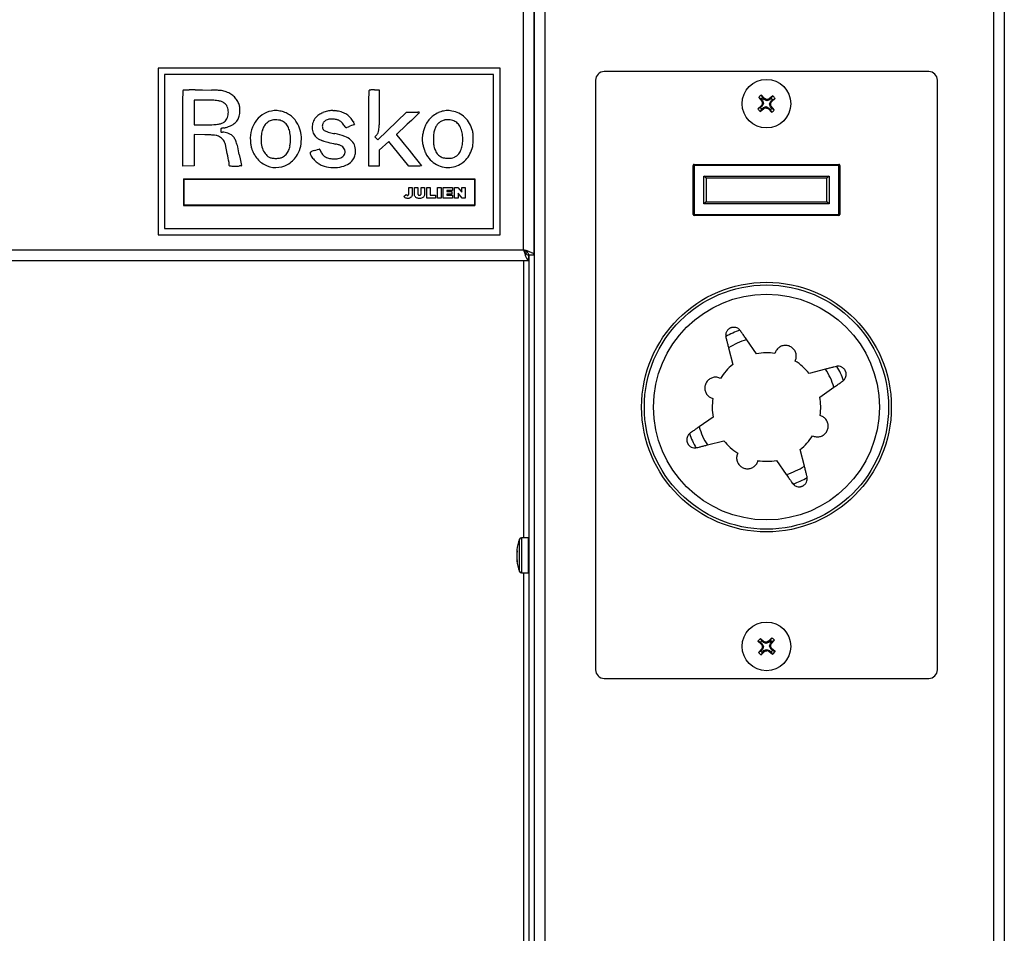
# Model space of a CAD drawing. Units: inches. Extents: x 4 to 150, y 4 to 45.
# Drawn here: x 82 to 91, y 22 to 30 of the extents above; entities that cross this region are included whole.
import ezdxf

# ---------------------------------------------------------------- set-up
doc = ezdxf.new("R2010")
doc.units = ezdxf.units.IN
doc.header["$MEASUREMENT"] = 0

msp = doc.modelspace()

# ---------------------------------------------------------------- linework, layer by layer
at = {"ltscale": 20}
for p, q in [((86.7651, 27.9086), (86.7651, 37.9204)), ((86.8636, 27.8602), (86.8636, 37.9204)), ((86.8636, 37.9204), (86.8636, 12.4165)), ((86.962, 37.9204), (86.962, 12.4165)), ((91.0958, 37.9204), (91.0958, 10.8614)), ((91.1943, 37.9204), (91.1943, 10.8614)), ((86.5486, 29.5819), (83.399, 29.5819)), ((83.399, 29.5819), (83.399, 28.0464)), ((86.5486, 28.0464), (86.5486, 29.5819)), ((83.458, 29.5228), (83.458, 28.1055)), ((86.4895, 29.5228), (83.458, 29.5228)), ((86.4895, 28.1055), (86.4895, 29.5228)), ((90.4994, 29.5504), (87.5073, 29.5504)), ((87.4285, 29.4716), (87.4285, 24.0385)), ((90.5781, 24.0385), (90.5781, 29.4716)), ((83.6275, 29.2752), (83.6287, 29.3764)), ((83.6341, 29.382), (83.6836, 29.3825)), ((83.74, 29.3825), (83.8062, 29.3819)), ((83.8062, 29.3819), (83.8912, 29.3802)), ((85.341, 29.2751), (85.3421, 29.3764)), ((85.3465, 29.3812), (85.359, 29.3823)), ((85.3911, 29.3834), (85.4352, 29.3834)), ((85.4352, 29.3834), (85.4352, 29.1926)), ((88.9314, 29.3125), (88.9595, 29.2792)), ((88.9534, 29.2996), (88.9314, 29.3125)), ((88.9534, 29.2996), (88.9672, 29.2836)), ((88.986, 29.302), (88.9571, 29.3347)), ((88.9666, 29.311), (88.9571, 29.3347)), ((88.9805, 29.295), (88.9666, 29.311)), ((88.9805, 29.295), (88.986, 29.302)), ((89, 29.2949), (88.986, 29.302)), ((89.0274, 29.2989), (89.0125, 29.294)), ((89.0608, 29.327), (89.0274, 29.2989)), ((89.0318, 29.2912), (89.0274, 29.2989)), ((89.0478, 29.305), (89.0318, 29.2912)), ((89.0478, 29.305), (89.0608, 29.327)), ((89.0502, 29.2725), (89.0829, 29.3013)), ((89.0592, 29.2918), (89.0829, 29.3013)), ((83.6267, 29.1618), (83.6275, 29.2752)), ((83.8315, 29.2882), (83.7321, 29.2882)), ((83.7321, 29.2882), (83.7321, 29.0607)), ((85.3403, 29.1619), (85.341, 29.2751)), ((88.9564, 29.2377), (88.9238, 29.2088)), ((88.9474, 29.2184), (88.9238, 29.2088)), ((88.9459, 29.1832), (88.9792, 29.2112)), ((88.9634, 29.2322), (88.9474, 29.2184)), ((88.9635, 29.2518), (88.9564, 29.2377)), ((88.9634, 29.2322), (88.9564, 29.2377)), ((88.9588, 29.2052), (88.9748, 29.219)), ((88.9672, 29.2836), (88.9595, 29.2792)), ((88.9595, 29.2792), (88.9644, 29.2642)), ((88.976, 29.2571), (88.9634, 29.2322)), ((88.9665, 29.2578), (88.9635, 29.2518)), ((88.9644, 29.2642), (88.9665, 29.2578)), ((88.976, 29.2571), (88.9665, 29.2578)), ((88.9672, 29.2836), (88.976, 29.2571)), ((88.9748, 29.219), (89.0013, 29.2277)), ((88.9748, 29.219), (88.9792, 29.2112)), ((88.9792, 29.2112), (88.9942, 29.2161)), ((89.0053, 29.2824), (88.9805, 29.295)), ((88.9942, 29.2161), (89.0006, 29.2183)), ((89.006, 29.2919), (89, 29.2949)), ((89.0013, 29.2277), (89.0006, 29.2183)), ((89.0006, 29.2183), (89.0066, 29.2152)), ((89.0013, 29.2277), (89.0262, 29.2152)), ((89.0053, 29.2824), (89.006, 29.2919)), ((89.0318, 29.2912), (89.0053, 29.2824)), ((89.0125, 29.294), (89.006, 29.2919)), ((89.0066, 29.2152), (89.0207, 29.2082)), ((89.0262, 29.2152), (89.0207, 29.2082)), ((89.0207, 29.2082), (89.0496, 29.1755)), ((89.0262, 29.2152), (89.04, 29.1992)), ((89.0307, 29.2531), (89.0432, 29.2779)), ((89.0307, 29.2531), (89.0401, 29.2524)), ((89.0394, 29.2266), (89.0307, 29.2531)), ((89.0394, 29.2266), (89.0472, 29.231)), ((89.0532, 29.2106), (89.0394, 29.2266)), ((89.0401, 29.2524), (89.0432, 29.2584)), ((89.0423, 29.2459), (89.0401, 29.2524)), ((89.0472, 29.231), (89.0423, 29.2459)), ((89.0432, 29.2779), (89.0592, 29.2918)), ((89.0432, 29.2779), (89.0502, 29.2725)), ((89.0432, 29.2584), (89.0502, 29.2725)), ((89.0752, 29.1976), (89.0472, 29.231)), ((89.0532, 29.2106), (89.0752, 29.1976)), ((83.6264, 29.0279), (83.6267, 29.1618)), ((85.0088, 29.1922), (85.0209, 29.1911)), ((85.34, 29.0281), (85.3403, 29.1619)), ((85.4231, 28.9224), (85.6864, 29.1766)), ((85.4352, 29.1926), (85.4347, 29.0594)), ((85.6864, 29.1766), (85.7498, 29.1769)), ((85.7665, 29.1332), (85.7326, 29.1015)), ((85.7498, 29.1769), (85.7916, 29.1768)), ((85.7952, 29.16), (85.7665, 29.1332)), ((85.8026, 29.1671), (85.7952, 29.16)), ((88.9588, 29.2052), (88.9459, 29.1832)), ((89.04, 29.1992), (89.0496, 29.1755)), ((83.6264, 28.6795), (83.6264, 29.0279)), ((83.7321, 29.0607), (83.837, 29.0607)), ((85.181, 29.0532), (85.1658, 29.0474)), ((85.1941, 29.0583), (85.181, 29.0532)), ((85.2054, 29.0628), (85.1941, 29.0583)), ((85.1954, 29.0906), (85.2003, 29.0807)), ((85.2041, 29.0721), (85.2071, 29.0648)), ((85.34, 28.6799), (85.34, 29.0281)), ((85.6568, 29.0307), (85.6249, 29.0006)), ((85.6944, 29.0659), (85.6568, 29.0307)), ((85.7326, 29.1015), (85.6944, 29.0659)), ((83.7323, 28.9723), (83.7295, 28.6826)), ((83.8288, 28.9693), (83.7323, 28.9723)), ((85.4097, 28.9641), (85.396, 28.9494)), ((85.396, 28.9494), (85.4231, 28.9224)), ((85.5955, 28.969), (85.6284, 28.9273)), ((85.6249, 29.0006), (85.5967, 28.9737)), ((84.0361, 28.7951), (84.019, 28.8776)), ((85.5246, 28.9079), (85.4358, 28.8254)), ((85.707, 28.6799), (85.5246, 28.9079)), ((85.6284, 28.9273), (85.6657, 28.8807)), ((85.6657, 28.8807), (85.7102, 28.826)), ((84.147, 28.7855), (84.1542, 28.7477)), ((84.8382, 28.8229), (84.8531, 28.8274)), ((84.8531, 28.8274), (84.8667, 28.8315)), ((84.8667, 28.8315), (84.878, 28.8351)), ((85.4358, 28.8254), (85.4352, 28.6799)), ((85.7102, 28.826), (85.7548, 28.7713)), ((85.7548, 28.7713), (85.7924, 28.725)), ((83.7295, 28.6826), (83.6264, 28.6795)), ((84.1644, 28.6822), (84.1495, 28.681)), ((84.1542, 28.7477), (84.1603, 28.7152)), ((84.1603, 28.7152), (84.1656, 28.6866)), ((85.4352, 28.6799), (85.34, 28.6799)), ((85.7668, 28.6799), (85.707, 28.6799)), ((85.7897, 28.6801), (85.7668, 28.6799)), ((85.809, 28.6805), (85.7897, 28.6801)), ((85.7924, 28.725), (85.8261, 28.6833)), ((85.8258, 28.6811), (85.809, 28.6805)), ((88.3273, 28.2334), (88.3273, 28.6862)), ((88.3273, 28.6862), (88.3372, 28.6862)), ((88.3372, 28.696), (89.6695, 28.696)), ((88.3372, 28.696), (88.3372, 28.6862)), ((88.3372, 28.6862), (88.3372, 28.2334)), ((89.6695, 28.6862), (88.3372, 28.6862)), ((89.6695, 28.696), (89.6695, 28.6862)), ((89.6695, 28.2334), (89.6695, 28.6862)), ((89.6793, 28.6862), (89.6695, 28.6862)), ((89.6793, 28.6862), (89.6793, 28.2334)), ((88.4266, 28.3319), (88.4266, 28.5878)), ((88.4462, 28.5681), (88.4266, 28.5878)), ((88.4266, 28.5878), (89.5801, 28.5878)), ((89.5801, 28.5878), (89.5604, 28.5681)), ((89.5801, 28.5878), (89.5801, 28.3319)), ((83.6313, 28.5622), (83.6313, 28.3181)), ((83.6313, 28.5622), (86.3163, 28.5622)), ((83.6352, 28.5582), (83.6352, 28.322)), ((83.6352, 28.5582), (86.3124, 28.5582)), ((85.7071, 28.4826), (85.7392, 28.4826)), ((85.7071, 28.4213), (85.7071, 28.4826)), ((85.7392, 28.4826), (85.7392, 28.4218)), ((85.7592, 28.4826), (85.7913, 28.4826)), ((85.7592, 28.4282), (85.7592, 28.4826)), ((85.7913, 28.4826), (85.7913, 28.4286)), ((85.8218, 28.4826), (85.8539, 28.4826)), ((85.8218, 28.4279), (85.8218, 28.4826)), ((85.8539, 28.4826), (85.8539, 28.4289)), ((85.8739, 28.4826), (85.906, 28.4826)), ((85.8739, 28.3839), (85.8739, 28.4826)), ((85.906, 28.4826), (85.906, 28.4121)), ((85.9732, 28.4826), (86.0054, 28.4826)), ((85.9732, 28.3839), (85.9732, 28.4826)), ((86.0054, 28.4826), (86.0054, 28.3839)), ((86.0254, 28.3839), (86.0254, 28.4826)), ((86.0254, 28.4826), (86.1102, 28.4826)), ((86.1102, 28.4826), (86.1102, 28.4555)), ((86.1302, 28.4826), (86.1605, 28.4826)), ((86.1302, 28.3839), (86.1302, 28.4826)), ((86.1605, 28.4826), (86.1956, 28.439)), ((86.1956, 28.4826), (86.2277, 28.4826)), ((86.1956, 28.439), (86.1956, 28.4826)), ((86.2277, 28.4826), (86.2277, 28.3839)), ((86.3124, 28.5582), (86.3124, 28.322)), ((86.3163, 28.5622), (86.3163, 28.3181)), ((89.5604, 28.5681), (88.4462, 28.5681)), ((88.4462, 28.5681), (88.4462, 28.3515)), ((89.5604, 28.3515), (89.5604, 28.5681)), ((85.6635, 28.4003), (85.6851, 28.4184)), ((85.906, 28.4121), (85.9532, 28.4121)), ((85.9532, 28.4121), (85.9532, 28.3839)), ((86.0575, 28.4555), (86.0575, 28.4448)), ((86.1102, 28.4555), (86.0575, 28.4555)), ((86.0575, 28.4448), (86.106, 28.4448)), ((86.0575, 28.4217), (86.0575, 28.411)), ((86.106, 28.4217), (86.0575, 28.4217)), ((86.0575, 28.411), (86.1102, 28.411)), ((86.106, 28.4448), (86.106, 28.4217)), ((86.1102, 28.411), (86.1102, 28.3839)), ((86.1624, 28.4294), (86.1624, 28.3839)), ((86.199, 28.3839), (86.1624, 28.4294)), ((83.6313, 28.3181), (86.3163, 28.3181)), ((83.6352, 28.322), (86.3124, 28.322)), ((85.9532, 28.3839), (85.8739, 28.3839)), ((86.0054, 28.3839), (85.9732, 28.3839)), ((86.1102, 28.3839), (86.0254, 28.3839)), ((86.1624, 28.3839), (86.1302, 28.3839)), ((86.2277, 28.3839), (86.199, 28.3839)), ((88.4462, 28.3515), (88.4266, 28.3319)), ((89.5801, 28.3319), (88.4266, 28.3319)), ((88.4462, 28.3515), (89.5604, 28.3515)), ((89.5801, 28.3319), (89.5604, 28.3515)), ((88.3372, 28.2334), (88.3273, 28.2334)), ((88.3372, 28.2334), (88.3372, 28.2236)), ((88.3372, 28.2334), (89.6695, 28.2334)), ((89.6695, 28.2236), (88.3372, 28.2236)), ((89.6695, 28.2334), (89.6793, 28.2334)), ((89.6695, 28.2334), (89.6695, 28.2236)), ((83.399, 28.0464), (86.5486, 28.0464)), ((83.458, 28.1055), (86.4895, 28.1055)), ((62.6352, 27.9086), (86.7651, 27.9086)), ((86.8135, 27.8574), (86.8135, 27.8677)), ((86.8135, 27.8102), (86.8135, 27.8574)), ((86.8163, 13.9244), (86.8163, 27.8603)), ((86.8636, 27.8602), (86.8163, 27.8602)), ((62.5868, 27.8102), (86.8135, 27.8102)), ((86.7651, 27.8102), (86.7651, 25.2547)), ((88.7639, 27.1623), (88.7588, 27.1688)), ((88.6281, 27.1092), (88.6296, 27.101)), ((88.911, 26.9512), (88.8209, 27.0805)), ((88.654, 27.0044), (88.6927, 26.8516)), ((89.5479, 26.8091), (89.3951, 26.7705)), ((89.6527, 26.8351), (89.6445, 26.8335)), ((89.7058, 26.6992), (89.7123, 26.7044)), ((89.4947, 26.5521), (89.6241, 26.6423)), ((88.5119, 26.3675), (88.3826, 26.2773)), ((88.3009, 26.2204), (88.2943, 26.2153)), ((88.4587, 26.1105), (88.6115, 26.1491)), ((88.354, 26.0845), (88.3621, 26.0861)), ((89.3526, 25.9152), (89.314, 26.068)), ((89.0956, 25.9684), (89.1858, 25.8391)), ((89.3786, 25.8104), (89.377, 25.8186)), ((89.2428, 25.7573), (89.2479, 25.7508)), ((86.7267, 24.946), (86.7267, 25.2413)), ((86.8083, 25.2547), (86.7455, 25.2547)), ((86.7455, 25.2547), (86.7455, 24.9327)), ((86.8083, 25.2547), (86.8083, 24.9327)), ((86.7455, 24.9327), (86.8083, 24.9327)), ((86.7651, 24.9327), (86.7651, 19.3492)), ((88.9801, 24.2994), (88.9473, 24.3281)), ((88.9598, 24.3059), (88.9473, 24.3281)), ((89.0511, 24.3337), (89.0216, 24.3016)), ((89.0411, 24.3103), (89.027, 24.2945)), ((89.0411, 24.3103), (89.0511, 24.3337)), ((89.0476, 24.2783), (89.0764, 24.3111)), ((89.0541, 24.2986), (89.0764, 24.3111)), ((88.9247, 24.3029), (88.9568, 24.2734)), ((88.9482, 24.2929), (88.9247, 24.3029)), ((88.959, 24.2319), (88.9303, 24.1991)), ((88.9482, 24.2929), (88.9639, 24.2787)), ((88.9667, 24.2273), (88.9525, 24.2116)), ((88.9639, 24.2787), (88.9568, 24.2734)), ((88.9568, 24.2734), (88.9635, 24.2592)), ((88.9642, 24.2467), (88.959, 24.2319)), ((88.9667, 24.2273), (88.959, 24.2319)), ((88.9756, 24.2917), (88.9598, 24.3059)), ((88.9635, 24.2592), (88.9665, 24.2531)), ((88.9639, 24.2787), (88.9759, 24.2536)), ((88.9665, 24.2531), (88.9642, 24.2467)), ((88.9759, 24.2536), (88.9665, 24.2531)), ((88.9759, 24.2536), (88.9667, 24.2273)), ((88.9756, 24.2917), (88.9801, 24.2994)), ((89.0018, 24.2825), (88.9756, 24.2917)), ((88.9797, 24.2157), (89.0048, 24.2277)), ((88.9949, 24.2942), (88.9801, 24.2994)), ((89.0013, 24.2919), (88.9949, 24.2942)), ((89.0074, 24.2949), (89.0013, 24.2919)), ((89.0018, 24.2825), (89.0013, 24.2919)), ((89.027, 24.2945), (89.0018, 24.2825)), ((89.0048, 24.2277), (89.0053, 24.2182)), ((89.0048, 24.2277), (89.0311, 24.2184)), ((89.0216, 24.3016), (89.0074, 24.2949)), ((89.027, 24.2945), (89.0216, 24.3016)), ((89.0307, 24.2566), (89.04, 24.2828)), ((89.0307, 24.2566), (89.0402, 24.2571)), ((89.0427, 24.2314), (89.0307, 24.2566)), ((89.04, 24.2828), (89.0541, 24.2986)), ((89.04, 24.2828), (89.0476, 24.2783)), ((89.0402, 24.2571), (89.0424, 24.2635)), ((89.0431, 24.251), (89.0402, 24.2571)), ((89.0424, 24.2635), (89.0476, 24.2783)), ((89.0427, 24.2314), (89.0499, 24.2368)), ((89.0585, 24.2173), (89.0427, 24.2314)), ((89.0499, 24.2368), (89.0431, 24.251)), ((89.0819, 24.2073), (89.0499, 24.2368)), ((88.9525, 24.2116), (88.9303, 24.1991)), ((88.9555, 24.1765), (88.985, 24.2085)), ((88.9655, 24.1999), (88.9555, 24.1765)), ((88.9655, 24.1999), (88.9797, 24.2157)), ((88.9797, 24.2157), (88.985, 24.2085)), ((88.985, 24.2085), (88.9992, 24.2153)), ((88.9992, 24.2153), (89.0053, 24.2182)), ((89.0053, 24.2182), (89.0117, 24.216)), ((89.0117, 24.216), (89.0265, 24.2108)), ((89.0311, 24.2184), (89.0265, 24.2108)), ((89.0265, 24.2108), (89.0593, 24.1821)), ((89.0311, 24.2184), (89.0468, 24.2043)), ((89.0468, 24.2043), (89.0593, 24.1821)), ((89.0585, 24.2173), (89.0819, 24.2073)), ((87.5073, 23.9598), (90.4994, 23.9598))]:
    msp.add_line(p, q, dxfattribs=at)
at = {"ltscale": 400}
for centre, radius in [((89.0033, 29.2551), 0.224), ((89.0033, 26.4598), 1.15), ((89.0033, 26.4598), 1.125), ((89.0033, 26.4598), 1.04), ((89.0033, 24.2551), 0.224)]:
    msp.add_circle(centre, radius, dxfattribs=at)
for centre, radius, start, end in [((87.5073, 29.4716), 0.0787, 90, 180), ((90.4994, 29.4716), 0.0787, 0, 90), ((83.6344, 29.3764), 0.00569, 135.59477, 179.31483), ((83.6342, 29.3766), 0.00539, 90.65415, 135.59477), ((83.717, 25.4716), 3.911, 89.66327, 90.48924), ((83.8468, 27.4601), 1.9207, 87.0286, 88.67365), ((83.8963, 28.414), 0.9654, 84.79772, 87.02852), ((83.974, 29.2673), 0.1086, 73.67203, 84.79769), ((83.9251, 29.1005), 0.2825, 63.94904, 73.67203), ((83.9609, 29.1738), 0.2009, 51.39547, 63.94901), ((83.9745, 29.1908), 0.1791, 38.03317, 51.39543), ((83.9768, 29.1925), 0.1763, 24.50889, 38.03308), ((85.347, 29.3763), 0.00494, 134.9999, 179.3939), ((85.347, 29.3764), 0.00488, 95.71598, 135.0001), ((85.3842, 29.0422), 0.341, 91.70931, 94.23641), ((85.3911, 28.8086), 0.5747, 89.99996, 91.7094), ((89.0033, 29.2551), 0.092, 120.1628, 141.37416), ((89.0033, 29.2551), 0.0669, 123.27195, 138.26501), ((89.0033, 29.2551), 0.0669, 33.27195, 48.26501), ((89.0033, 29.2551), 0.092, 30.1628, 51.37416), ((83.8315, 27.361), 1.9272, 87.90876, 90), ((83.8869, 28.8785), 0.4087, 81.30113, 87.90871), ((83.9187, 29.0862), 0.1985, 71.33862, 81.30112), ((83.9506, 29.1807), 0.0988, 54.54675, 71.33868), ((83.9614, 29.1958), 0.0803, 22.74044, 54.54672), ((83.9107, 29.1745), 0.1352, 1.21686, 22.74034), ((83.8966, 29.156), 0.2644, 20.0562, 24.50889), ((84.0425, 29.2092), 0.1091, 11.43094, 20.0563), ((84.0276, 29.2062), 0.1243, 3.47469, 11.43103), ((83.7375, 29.1886), 0.4149, 0.23289, 3.47469), ((89.0033, 29.2551), 0.092, 210.1628, 231.37416), ((89.0033, 29.2551), 0.0669, 213.27195, 228.26501), ((89.0033, 29.2551), 0.04, 166.77005, 184.76691), ((89.0033, 29.2551), 0.04, 256.77005, 274.76691), ((89.0033, 29.2551), 0.04, 76.77005, 94.76691), ((89.0033, 29.2551), 0.0669, 303.27195, 318.26501), ((89.0033, 29.2551), 0.04, 346.77005, 4.76691), ((83.955, 29.1571), 0.0878, 310.07873, 339.97183), ((83.9074, 29.1745), 0.1386, 339.97183, 1.21678), ((84.0317, 29.1681), 0.1183, 325.91076, 346.74256), ((83.9411, 29.1894), 0.2113, 346.74249, 0.23288), ((84.4998, 28.9509), 0.2466, 125.11279, 147.42383), ((84.4757, 28.9852), 0.2047, 99.45525, 125.11275), ((84.6095, 28.1819), 1.019, 98.01619, 99.45521), ((84.4816, 29.0899), 0.1021, 90.21963, 98.01618), ((84.4816, 29.0921), 0.0998, 82.29907, 90.21969), ((84.368, 28.2519), 0.9477, 80.78393, 82.29903), ((84.4816, 28.9523), 0.2381, 69.17491, 80.78387), ((84.4908, 28.9766), 0.2122, 56.51715, 69.17488), ((84.489, 28.9738), 0.2155, 43.96612, 56.51715), ((84.4612, 28.947), 0.2542, 32.8759, 43.96611), ((84.9512, 29.0421), 0.1322, 139.43772, 161.22741), ((84.9493, 29.0438), 0.1297, 123.29052, 139.43766), ((85.0093, 28.9523), 0.239, 113.0759, 123.29047), ((85.0192, 28.9292), 0.2642, 103.30559, 113.07593), ((85.0117, 28.9609), 0.2316, 92.52087, 103.30559), ((85.0042, 29.1319), 0.0605, 85.64928, 92.52088), ((84.9695, 28.6961), 0.4976, 82.44277, 84.06972), ((84.9667, 28.6745), 0.5195, 80.86737, 82.44275), ((85.0079, 28.9311), 0.2595, 69.95913, 80.86734), ((85.0295, 28.9903), 0.1965, 56.52036, 69.95913), ((85.0411, 29.0079), 0.1755, 42.23351, 56.52035), ((85.0508, 29.0167), 0.1624, 27.09302, 42.23348), ((85.7913, 29.1106), 0.0663, 79.50157, 89.75845), ((85.7955, 29.1745), 0.0103, 313.84276, 348.74229), ((85.8029, 29.173), 0.00276, 348.74219, 79.50161), ((86.094, 28.9333), 0.2646, 127.17702, 139.17113), ((86.0894, 28.9393), 0.257, 115.01545, 127.17708), ((86.0589, 29.0047), 0.1849, 99.44538, 115.01546), ((86.1999, 28.1571), 1.0441, 98.03267, 99.44534), ((86.0683, 29.0892), 0.1027, 90.28006, 98.03266), ((86.0683, 29.093), 0.099, 82.32193, 90.28009), ((85.9579, 28.2736), 0.9257, 80.78323, 82.32194), ((86.0712, 28.9722), 0.218, 63.19116, 80.78323), ((86.0656, 28.961), 0.2305, 46.31948, 63.1912), ((86.0564, 28.9514), 0.2438, 29.95237, 46.31956), ((89.0033, 29.2551), 0.092, 300.1628, 321.37416), ((83.837, 31.4047), 2.344, 269.99999, 271.82952), ((83.901, 29.3991), 0.3373, 271.82949, 279.48022), ((83.9333, 29.2059), 0.1415, 279.48026, 292.37972), ((83.9873, 29.0158), 0.013, 100.79464, 130.27443), ((84.0426, 28.7257), 0.3083, 97.83315, 100.79472), ((83.9518, 29.1609), 0.0928, 292.37979, 310.07871), ((83.9834, 29.156), 0.1261, 277.83311, 283.25617), ((83.9377, 29.35), 0.3254, 283.25613, 285.92806), ((83.933, 29.3662), 0.3423, 285.92809, 288.57297), ((83.9744, 29.2432), 0.2125, 288.57297, 292.35369), ((83.97, 29.2539), 0.2241, 292.35363, 305.30174), ((84.0299, 29.1693), 0.1204, 305.30172, 325.91074), ((84.5244, 28.9351), 0.2758, 147.42384, 168.38313), ((84.5024, 28.9717), 0.1481, 145.56767, 161.53533), ((84.4785, 28.9881), 0.1191, 127.47077, 145.56764), ((84.4848, 28.9799), 0.1294, 110.46633, 127.4707), ((84.4693, 29.0213), 0.0851, 94.37324, 110.46634), ((84.4775, 28.914), 0.1928, 85.63829, 94.37327), ((84.4772, 28.9094), 0.1974, 76.96234, 85.63828), ((84.4982, 29.0002), 0.1042, 62.9711, 76.96228), ((84.4962, 28.9962), 0.1087, 41.70632, 62.97103), ((84.4779, 28.9799), 0.1331, 23.43798, 41.70634), ((84.4263, 28.9576), 0.1893, 8.47391, 23.43798), ((84.4515, 28.9407), 0.2657, 15.31198, 32.8758), ((84.9677, 29.0365), 0.1496, 161.22743, 181.08262), ((84.9592, 29.0364), 0.1411, 181.08264, 201.57435), ((84.9712, 29.048), 0.0596, 150.86378, 179.99997), ((85.0082, 29.048), 0.0966, 179.99995, 186.65562), ((84.9521, 29.0415), 0.0401, 186.65552, 199.49192), ((84.9438, 29.0385), 0.0313, 199.49185, 214.33177), ((84.9713, 29.048), 0.0597, 121.76453, 150.86375), ((84.9864, 29.0235), 0.0885, 98.74698, 121.76452), ((85.0017, 28.9242), 0.1889, 85.69063, 98.74703), ((85.0025, 28.935), 0.1781, 74.60371, 85.69073), ((85.0261, 29.0205), 0.0894, 56.03077, 74.60379), ((85.019, 29.0101), 0.102, 38.89692, 56.03074), ((84.8843, 28.9014), 0.2751, 30.7261, 38.89691), ((85.1319, 29.0486), 0.0129, 210.72611, 240.02781), ((85.1302, 29.0456), 0.00951, 240.02769, 276.95059), ((85.1257, 29.0827), 0.0469, 276.95054, 289.54589), ((84.6984, 30.2864), 1.3242, 289.54588, 290.66887), ((85.0094, 28.9895), 0.2115, 22.97493, 25.52403), ((85.2034, 29.0679), 0.00551, 291.68534, 308.67238), ((85.2061, 29.0644), 0.00106, 308.67248, 21.83935), ((84.991, 29.0625), 0.4437, 353.62261, 359.60339), ((86.2984, 28.8859), 0.4697, 161.70351, 166.43662), ((86.0566, 28.9658), 0.2151, 153.21543, 161.70347), ((86.056, 28.9661), 0.2143, 139.17106, 153.21544), ((86.1512, 28.9407), 0.2183, 149.64861, 158.73279), ((86.0588, 28.9948), 0.1112, 134.60142, 149.64856), ((86.0536, 29), 0.1038, 118.9341, 134.60136), ((86.0862, 28.941), 0.1713, 108.16517, 118.93411), ((86.0438, 29.0701), 0.0353, 96.11946, 108.16522), ((86.0633, 28.8882), 0.2183, 92.984, 96.11948), ((86.065, 28.8574), 0.2492, 89.83157, 92.98401), ((86.0649, 28.8549), 0.2517, 86.70273, 89.83157), ((86.0715, 28.9691), 0.1373, 68.0022, 86.70272), ((86.0834, 28.9985), 0.1056, 45.23243, 68.00219), ((86.0695, 28.9845), 0.1253, 24.6512, 45.23248), ((85.9653, 28.9367), 0.2399, 11.99257, 24.65122), ((86.0314, 28.937), 0.2727, 14.90432, 29.95237), ((83.7743, 27.2438), 1.7264, 86.91794, 88.19242), ((83.7986, 27.6948), 1.2747, 85.31801, 86.91791), ((83.7961, 27.6649), 1.3047, 84.00961, 85.318), ((83.926, 28.9026), 0.0601, 71.77738, 84.00963), ((83.9133, 28.864), 0.1008, 59.18711, 71.77744), ((83.9013, 28.844), 0.1241, 48.41654, 59.18709), ((84.0584, 29.0098), 0.083, 172.47701, 180), ((84.0877, 29.0098), 0.1122, 180.00005, 185.42655), ((83.9834, 28.9999), 0.0075, 185.42658, 224.54891), ((83.984, 29.0196), 0.00791, 130.27436, 172.47705), ((83.9833, 28.9998), 0.00732, 224.54892, 264.34084), ((83.993, 29.0978), 0.1058, 264.34081, 270.00003), ((83.9013, 28.8439), 0.1242, 37.64898, 48.41655), ((83.993, 28.8823), 0.1096, 78.02849, 89.99998), ((83.973, 28.7881), 0.206, 70.56161, 78.0285), ((83.9749, 28.7934), 0.2003, 63.0432, 70.5616), ((84.0274, 28.8966), 0.0845, 48.71652, 63.04309), ((84.0218, 28.8902), 0.093, 30.30737, 48.71645), ((83.9259, 28.8342), 0.2041, 20.07599, 30.30726), ((84.551, 28.9297), 0.303, 168.38315, 187.91825), ((84.6618, 28.9239), 0.3148, 171.32741, 183.54114), ((84.632, 28.9284), 0.2846, 161.5353, 171.32737), ((84.2147, 28.926), 0.4033, 359.97255, 8.47386), ((84.4069, 28.9285), 0.312, 359.74042, 15.31187), ((84.9264, 29.0234), 0.1059, 201.5744, 226.99264), ((84.9276, 29.0247), 0.1076, 226.99272, 242.81987), ((84.9503, 29.043), 0.0392, 214.33166, 226.87035), ((84.9728, 29.067), 0.0721, 226.87035, 240.07432), ((84.9818, 29.0827), 0.0902, 240.07431, 251.23953), ((85.0376, 29.2469), 0.2636, 251.23943, 256.90826), ((85.7296, 32.2224), 3.3186, 256.90818, 257.79603), ((84.88, 28.2943), 0.7004, 70.1805, 77.79597), ((85.0531, 28.7748), 0.1897, 50.05712, 70.18046), ((85.3485, 29.0212), 0.0837, 316.98882, 335.65496), ((85.3445, 29.023), 0.0881, 335.65493, 353.62266), ((85.5975, 28.9705), 0.00247, 158.12051, 218.26349), ((85.6012, 28.969), 0.00652, 133.6666, 158.12049), ((86.0277, 28.9282), 0.1957, 171.17365, 180.23175), ((86.2948, 28.8867), 0.466, 166.43663, 171.17363), ((86.3941, 28.925), 0.4594, 172.77116, 179.04714), ((86.0932, 28.9632), 0.1561, 158.73277, 172.77121), ((85.9254, 28.9282), 0.2808, 1.13695, 11.99257), ((86.0986, 28.9549), 0.2031, 4.43883, 14.9043), ((85.8162, 28.933), 0.4864, 358.98806, 4.43884), ((83.9196, 28.858), 0.1011, 25.08492, 37.64897), ((83.9134, 28.8551), 0.1079, 12.02387, 25.08484), ((83.7293, 28.7623), 0.4134, 13.18855, 20.07595), ((82.3636, 28.4423), 1.8161, 10.89336, 13.18855), ((84.6869, 28.9486), 0.4402, 187.91834, 192.47275), ((84.4453, 28.8951), 0.1927, 192.47285, 200.91695), ((84.5814, 28.9189), 0.2342, 183.54125, 198.78553), ((84.4463, 28.8916), 0.1693, 335.7702, 351.7155), ((84.2096, 28.926), 0.4084, 351.71546, 359.97256), ((84.4085, 28.9285), 0.3103, 344.12512, 359.74037), ((85.0003, 29.1661), 0.2666, 242.81989, 250.85634), ((85.0872, 29.4167), 0.5318, 250.85631, 256.35427), ((85.5003, 31.1182), 2.2828, 256.35433, 258.21777), ((84.9705, 28.5781), 0.312, 71.86305, 78.21781), ((85.0358, 28.7774), 0.1022, 57.26553, 71.86306), ((85.0557, 28.8085), 0.0653, 38.25658, 57.26555), ((85.0559, 28.8086), 0.0652, 19.2142, 38.25663), ((85.102, 28.8331), 0.1136, 22.5003, 50.05709), ((85.0689, 28.8194), 0.1495, 0.0626, 22.50031), ((86.0312, 28.9282), 0.1992, 180.23174, 188.84977), ((86.2424, 28.9611), 0.413, 188.84971, 193.84488), ((86.2532, 28.9638), 0.4241, 193.84487, 198.80133), ((86.3974, 28.925), 0.4627, 179.04712, 185.33272), ((86.1136, 28.8985), 0.1776, 185.33278, 198.17991), ((85.9474, 28.9228), 0.2583, 339.35284, 350.54182), ((85.9161, 28.928), 0.29, 350.54187, 1.13701), ((86.1041, 28.9005), 0.1967, 342.83569, 353.53694), ((85.8174, 28.9329), 0.4852, 353.53685, 358.98809), ((77.1602, 27.4051), 7.015, 10.74886, 11.4293), ((84.4534, 28.8982), 0.2014, 200.91698, 209.13952), ((84.7266, 29.0505), 0.5142, 209.13953, 213.222), ((84.4874, 28.8938), 0.2282, 213.22201, 241.30203), ((84.5312, 28.9018), 0.1812, 198.78553, 216.24477), ((84.4715, 28.858), 0.1072, 216.24473, 242.12128), ((84.4648, 28.8455), 0.093, 242.12134, 259.86878), ((84.5017, 28.8447), 0.0922, 280.03708, 297.88658), ((84.4847, 28.8768), 0.1285, 297.88656, 316.44046), ((84.4897, 28.8721), 0.1217, 316.4404, 335.77026), ((84.4756, 28.9025), 0.2376, 298.95774, 326.26602), ((84.4575, 28.9146), 0.2594, 326.26604, 344.12511), ((84.8102, 28.8011), 0.0097, 142.94584, 180.00001), ((84.8532, 28.8011), 0.0527, 179.99997, 212.73571), ((84.8172, 28.7959), 0.0184, 120.03064, 142.94585), ((84.8379, 28.7601), 0.0597, 108.85627, 120.03062), ((85.0133, 28.904), 0.243, 212.73573, 223.26935), ((84.9868, 28.324), 0.5206, 106.58423, 108.85628), ((84.8569, 28.9022), 0.0704, 287.47404, 290.99355), ((84.8831, 28.8338), 0.00293, 52.29128, 110.99368), ((84.8727, 28.8203), 0.02, 38.03132, 52.29122), ((84.8612, 28.8113), 0.0345, 26.96216, 38.03134), ((84.8361, 28.7985), 0.0627, 19.8802, 26.96223), ((84.9988, 28.8574), 0.1103, 199.88028, 219.19853), ((84.9897, 28.85), 0.0986, 219.19857, 240.21742), ((85.001, 28.8696), 0.1212, 240.21741, 258.8658), ((85.0436, 28.842), 0.0938, 278.35369, 294.5396), ((85.0558, 28.8154), 0.0646, 294.53963, 314.71346), ((85.0517, 28.8195), 0.0704, 314.71347, 333.61159), ((84.9717, 28.8592), 0.1596, 333.61159, 338.44365), ((84.968, 28.778), 0.1582, 14.35192, 19.21422), ((85.095, 28.8105), 0.0271, 338.44354, 356.38052), ((85.0951, 28.8105), 0.027, 356.38056, 14.35193), ((85.0552, 28.8344), 0.1682, 324.70874, 332.4808), ((85.0984, 28.8118), 0.1194, 332.48087, 342.52938), ((85.0972, 28.8122), 0.1206, 342.52941, 352.51821), ((85.0429, 28.8193), 0.1754, 352.51832, 0.06259), ((86.0889, 28.9078), 0.2505, 198.80134, 206.15399), ((86.0683, 28.8977), 0.2275, 206.15404, 224.40805), ((86.1163, 28.8994), 0.1805, 198.17997, 212.46864), ((86.0532, 28.8592), 0.1057, 212.46862, 233.80263), ((86.0524, 28.8582), 0.1043, 233.80255, 255.29651), ((86.0699, 28.9248), 0.1732, 255.29652, 269.99995), ((86.0854, 28.8613), 0.1086, 278.7342, 293.06785), ((86.0922, 28.8452), 0.0911, 293.0678, 308.92575), ((86.0802, 28.8601), 0.1102, 308.92568, 322.66591), ((86.0474, 28.8851), 0.1515, 322.66592, 339.35276), ((86.0617, 28.8988), 0.2349, 312.42483, 328.8928), ((86.0118, 28.929), 0.2933, 328.89278, 342.83578), ((83.9036, 28.6852), 0.1512, 0.00003, 10.74885), ((84.0571, 28.6852), 0.00229, 180.00003, 261.9446), ((84.0976, 28.9717), 0.2916, 261.94467, 264.56985), ((84.0959, 28.954), 0.2739, 264.56983, 268.25615), ((84.1103, 29.4266), 0.7466, 268.25614, 269.99996), ((84.1103, 29.5139), 0.834, 270.00005, 271.46313), ((84.1208, 29.1028), 0.4228, 271.4632, 273.89565), ((84.1643, 28.6837), 0.00153, 274.91591, 0.0003), ((84.1497, 28.6837), 0.0162, 0, 10.44371), ((84.483, 28.8858), 0.2191, 241.30201, 270.25891), ((84.4833, 28.9489), 0.198, 259.86884, 269.95143), ((84.4833, 28.9487), 0.1978, 269.95147, 280.03703), ((84.483, 28.8891), 0.2224, 270.25888, 298.95773), ((85.0306, 28.9203), 0.2667, 223.26942, 233.66353), ((84.9627, 28.828), 0.1522, 233.66352, 249.4868), ((85.0162, 28.971), 0.3048, 249.48679, 265.03406), ((85.0208, 28.9704), 0.2239, 258.86578, 270.64229), ((85.0167, 28.977), 0.3108, 265.03411, 280.35575), ((85.0205, 28.9998), 0.2533, 270.64226, 278.35365), ((85.0258, 28.927), 0.26, 280.35579, 297.10851), ((85.0835, 28.8143), 0.1334, 297.10854, 324.7087), ((85.8258, 28.6819), 0.000791, 272.0959, 0.00015), ((85.8244, 28.6819), 0.00223, 0, 38.90349), ((86.0806, 28.9097), 0.2448, 224.40804, 241.68954), ((86.0771, 28.9033), 0.2375, 241.6895, 259.25081), ((86.0703, 28.8675), 0.201, 259.25076, 279.14871), ((86.0699, 28.962), 0.2104, 269.99997, 278.73426), ((86.0649, 28.9011), 0.235, 279.14866, 295.4251), ((86.0706, 28.8891), 0.2218, 295.42505, 312.42485), ((88.3372, 28.6862), 0.00984, 90, 180), ((89.6695, 28.6862), 0.00984, 0, 90), ((88.3372, 28.2334), 0.00984, 180, 270), ((89.6695, 28.2334), 0.00984, 270, 0), ((89.0033, 26.4598), 0.75, 109.03029, 120.023), ((89.0033, 26.4598), 0.647, 106.3807, 122.67259), ((89.0033, 26.4598), 0.5, 81.00499, 100.6401), ((89.0033, 26.4598), 0.5, 128.41319, 148.0483), ((89.0033, 26.4598), 0.5, 38.41319, 58.0483), ((89.0033, 26.4598), 0.647, 16.3807, 32.67259), ((89.0033, 26.4598), 0.75, 19.03029, 30.023), ((89.0033, 26.4598), 0.5, 171.00499, 190.6401), ((89.0033, 26.4598), 0.5, 351.00499, 10.6401), ((89.0033, 26.4598), 0.75, 199.03029, 210.023), ((89.0033, 26.4598), 0.647, 196.3807, 212.67259), ((89.0033, 26.4598), 0.5, 218.41319, 238.0483), ((89.0033, 26.4598), 0.5, 308.41319, 328.0483), ((89.0033, 26.4598), 0.5, 261.00499, 280.6401), ((89.0033, 26.4598), 0.647, 286.3807, 302.67259), ((89.0033, 26.4598), 0.75, 289.03029, 300.023), ((87.1438, 25.0937), 0.4424, 160.50173, 173.37936), ((86.7455, 25.2347), 0.02, 90, 160.50173), ((86.8083, 25.2467), 0.008, 0, 90), ((87.1265, 25.1036), 0.4224, 175.58274, 181.34346), ((87.1266, 25.0838), 0.4224, 173.33751, 186.66249), ((86.7234, 25.1428), 0.0192, 174.39548, 211.49616), ((86.7227, 25.0446), 0.0185, 158.98626, 212.09273), ((87.1438, 25.0937), 0.4424, 186.62064, 199.49827), ((86.7455, 24.9527), 0.02, 199.49827, 270), ((86.8083, 24.9407), 0.008, 270, 0), ((89.0033, 24.2551), 0.092, 127.47826, 148.68961), ((89.0033, 24.2551), 0.0669, 40.5874, 55.58047), ((89.0033, 24.2551), 0.092, 37.47826, 58.68961), ((89.0033, 24.2551), 0.0669, 130.5874, 145.58047), ((89.0033, 24.2551), 0.04, 174.0855, 192.08237), ((89.0033, 24.2551), 0.04, 84.0855, 102.08237), ((89.0033, 24.2551), 0.04, 354.0855, 12.08237), ((89.0033, 24.2551), 0.092, 217.47826, 238.68961), ((89.0033, 24.2551), 0.0669, 220.5874, 235.58047), ((89.0033, 24.2551), 0.04, 264.0855, 282.08237), ((89.0033, 24.2551), 0.0669, 310.5874, 325.58047), ((89.0033, 24.2551), 0.092, 307.47826, 328.68961), ((87.5073, 24.0385), 0.0787, 180, 270), ((90.4994, 24.0385), 0.0787, 270, 0)]:
    msp.add_arc(centre, radius, start, end, dxfattribs=at)
at = {"ltscale": 20}
for points, knots in [([(85.7004, 28.3819), (85.6957, 28.3822), (85.687, 28.3827), (85.6734, 28.3883), (85.6672, 28.3958), (85.6635, 28.4003)], [0, 0, 0, 0, 0.330071, 0.605619, 1, 1, 1, 1]), ([(85.6851, 28.4184), (85.687, 28.4159), (85.6897, 28.4124), (85.6946, 28.4101), (85.6968, 28.4099), (85.6979, 28.4098)], [0, 0, 0, 0, 0.590758, 0.791716, 1, 1, 1, 1]), ([(85.6979, 28.4098), (85.6994, 28.41), (85.7022, 28.4104), (85.7052, 28.4135), (85.7068, 28.4172), (85.707, 28.4198), (85.7071, 28.4213)], [0, 0, 0, 0, 0.2615734, 0.5173881, 0.7416569, 1, 1, 1, 1]), ([(85.7289, 28.3927), (85.7244, 28.3893), (85.7159, 28.3829), (85.7054, 28.3823), (85.7004, 28.3819)], [0, 0, 0, 0, 0.530746, 1, 1, 1, 1]), ([(85.7392, 28.4218), (85.7389, 28.4154), (85.7384, 28.4045), (85.7317, 28.3961), (85.7289, 28.3927)], [0, 0, 0, 0, 0.589006, 1, 1, 1, 1]), ([(85.8063, 28.3819), (85.8012, 28.3822), (85.7916, 28.3826), (85.7785, 28.3871), (85.7675, 28.3958), (85.7602, 28.4102), (85.7595, 28.4218), (85.7592, 28.4282)], [0, 0, 0, 0, 0.202718, 0.37914, 0.542844, 0.747765, 1, 1, 1, 1]), ([(85.7913, 28.4286), (85.7914, 28.4265), (85.7916, 28.4228), (85.7935, 28.4178), (85.7966, 28.4139), (85.8012, 28.4115), (85.8047, 28.4112), (85.8066, 28.4111)], [0, 0, 0, 0, 0.234947, 0.428097, 0.597075, 0.79036, 1, 1, 1, 1]), ([(85.8539, 28.4289), (85.8536, 28.4232), (85.8531, 28.4129), (85.8476, 28.3992), (85.8378, 28.3889), (85.8234, 28.3828), (85.8123, 28.3822), (85.8063, 28.3819)], [0, 0, 0, 0, 0.220664, 0.402004, 0.565824, 0.766707, 1, 1, 1, 1]), ([(85.8066, 28.4111), (85.8089, 28.4113), (85.8133, 28.4116), (85.8187, 28.4155), (85.8214, 28.4214), (85.8216, 28.4255), (85.8218, 28.4279)], [0, 0, 0, 0, 0.267893, 0.513806, 0.729528, 1, 1, 1, 1]), ([(86.8636, 27.8602), (86.8624, 27.8639), (86.86, 27.8711), (86.8414, 27.882), (86.8142, 27.8929), (86.7869, 27.9018), (86.7703, 27.907), (86.7651, 27.9086)], [0, 0, 0, 0, 0.224996, 0.450034, 0.675071, 0.900109, 1, 1, 1, 1]), ([(86.8163, 27.8602), (86.8155, 27.8645), (86.8138, 27.8727), (86.8014, 27.885), (86.7845, 27.897), (86.7715, 27.9048), (86.7651, 27.9086)], [0, 0, 0, 0, 0.261674, 0.512676, 0.763652, 1, 1, 1, 1]), ([(86.7651, 27.9086), (86.7688, 27.897), (86.776, 27.8738), (86.7869, 27.8433), (86.7978, 27.821), (86.8067, 27.8112), (86.8119, 27.8104), (86.8135, 27.8102)], [0, 0, 0, 0, 0.224996, 0.450034, 0.675071, 0.900109, 1, 1, 1, 1]), ([(86.7651, 27.9086), (86.7694, 27.9016), (86.7776, 27.8878), (86.79, 27.8708), (86.8019, 27.8596), (86.8097, 27.8581), (86.8135, 27.8574)], [0, 0, 0, 0, 0.261674, 0.512676, 0.763652, 1, 1, 1, 1]), ([(88.7588, 27.1688), (88.7559, 27.1718), (88.7472, 27.1808), (88.73, 27.1906), (88.7081, 27.1952), (88.6916, 27.1938), (88.684, 27.1922), (88.6786, 27.1906), (88.6748, 27.1891), (88.6723, 27.1881), (88.6701, 27.1871), (88.6678, 27.186), (88.6642, 27.184), (88.6564, 27.179), (88.6427, 27.1667), (88.6327, 27.1496), (88.6265, 27.129), (88.6272, 27.116), (88.628, 27.1096), (88.6281, 27.1092)], [0, 0, 0, 0, 0.111401, 0.334271, 0.445761, 0.473639, 0.487598, 0.494609, 0.497459, 0.499199, 0.500951, 0.50253, 0.505295, 0.512635, 0.541906, 0.657988, 0.823613, 0.98929, 1, 1, 1, 1]), ([(88.8209, 27.0805), (88.8132, 27.0915), (88.7979, 27.1134), (88.7784, 27.1414), (88.7681, 27.1562), (88.7645, 27.1614), (88.7639, 27.1623)], [0, 0, 0, 0, 0.316372, 0.634093, 0.940984, 1, 1, 1, 1]), ([(88.6296, 27.101), (88.6311, 27.0952), (88.6341, 27.0835), (88.6416, 27.0535), (88.6486, 27.0258), (88.6529, 27.009), (88.654, 27.0044)], [0, 0, 0, 0, 0.293653, 0.587169, 0.889302, 1, 1, 1, 1]), ([(89.2679, 26.8841), (89.2719, 26.8946), (89.2799, 26.9158), (89.2776, 26.9504), (89.2648, 26.982), (89.242, 27.0077), (89.2122, 27.0243), (89.1785, 27.0301), (89.1448, 27.0245), (89.115, 27.008), (89.0923, 26.9835), (89.085, 26.9633), (89.0815, 26.9537)], [0, 0, 0, 0, 0.101202, 0.202431, 0.30355, 0.404483, 0.505256, 0.605939, 0.706623, 0.807402, 0.908343, 1, 1, 1, 1]), ([(89.6445, 26.8335), (89.6387, 26.832), (89.627, 26.8291), (89.5971, 26.8215), (89.5694, 26.8145), (89.5525, 26.8102), (89.5479, 26.8091)], [0, 0, 0, 0, 0.293653, 0.587169, 0.889302, 1, 1, 1, 1]), ([(89.7123, 26.7044), (89.7153, 26.7072), (89.7243, 26.7159), (89.7341, 26.7332), (89.7387, 26.755), (89.7373, 26.7715), (89.7357, 26.7791), (89.7341, 26.7846), (89.7327, 26.7884), (89.7316, 26.7909), (89.7306, 26.793), (89.7295, 26.7953), (89.7275, 26.799), (89.7225, 26.8068), (89.7102, 26.8204), (89.6931, 26.8304), (89.6725, 26.8367), (89.6595, 26.836), (89.6531, 26.8351), (89.6527, 26.8351)], [0, 0, 0, 0, 0.111401, 0.334271, 0.445761, 0.473639, 0.487598, 0.494609, 0.497459, 0.499199, 0.500951, 0.50253, 0.505295, 0.512635, 0.541906, 0.657988, 0.823613, 0.98929, 1, 1, 1, 1]), ([(88.5791, 26.7244), (88.5685, 26.7284), (88.5473, 26.7363), (88.5128, 26.7341), (88.4811, 26.7213), (88.4555, 26.6985), (88.4388, 26.6687), (88.433, 26.635), (88.4386, 26.6012), (88.4551, 26.5715), (88.4796, 26.5488), (88.4999, 26.5415), (88.5095, 26.538)], [0, 0, 0, 0, 0.101202, 0.202431, 0.30355, 0.404483, 0.505256, 0.605939, 0.706623, 0.807402, 0.908343, 1, 1, 1, 1]), ([(89.6241, 26.6423), (89.635, 26.6499), (89.6569, 26.6652), (89.6849, 26.6847), (89.6998, 26.695), (89.705, 26.6987), (89.7058, 26.6992)], [0, 0, 0, 0, 0.316372, 0.634093, 0.940984, 1, 1, 1, 1]), ([(89.4276, 26.1952), (89.4382, 26.1912), (89.4593, 26.1833), (89.4939, 26.1855), (89.5255, 26.1983), (89.5512, 26.2211), (89.5678, 26.251), (89.5736, 26.2846), (89.568, 26.3184), (89.5515, 26.3482), (89.527, 26.3709), (89.5068, 26.3782), (89.4972, 26.3816)], [0, 0, 0, 0, 0.101202, 0.202431, 0.30355, 0.404483, 0.505256, 0.605939, 0.706623, 0.807402, 0.908343, 1, 1, 1, 1]), ([(88.2943, 26.2153), (88.2913, 26.2124), (88.2823, 26.2037), (88.2726, 26.1865), (88.2679, 26.1646), (88.2693, 26.1481), (88.2709, 26.1405), (88.2726, 26.1351), (88.274, 26.1312), (88.275, 26.1287), (88.276, 26.1266), (88.2772, 26.1243), (88.2791, 26.1207), (88.2841, 26.1129), (88.2964, 26.0992), (88.3135, 26.0892), (88.3341, 26.083), (88.3472, 26.0837), (88.3536, 26.0845), (88.354, 26.0845)], [0, 0, 0, 0, 0.111401, 0.334271, 0.445761, 0.473639, 0.487598, 0.494609, 0.497459, 0.499199, 0.500951, 0.50253, 0.505295, 0.512635, 0.541906, 0.657988, 0.823613, 0.98929, 1, 1, 1, 1]), ([(88.3826, 26.2773), (88.3716, 26.2697), (88.3497, 26.2544), (88.3217, 26.2349), (88.3069, 26.2246), (88.3017, 26.221), (88.3009, 26.2204)], [0, 0, 0, 0, 0.316372, 0.634093, 0.940984, 1, 1, 1, 1]), ([(88.3621, 26.0861), (88.368, 26.0876), (88.3796, 26.0906), (88.4096, 26.0981), (88.4373, 26.1051), (88.4542, 26.1094), (88.4587, 26.1105)], [0, 0, 0, 0, 0.293653, 0.587169, 0.889302, 1, 1, 1, 1]), ([(88.7387, 26.0356), (88.7347, 26.025), (88.7268, 26.0038), (88.7291, 25.9693), (88.7418, 25.9376), (88.7646, 25.9119), (88.7945, 25.8953), (88.8281, 25.8895), (88.8619, 25.8951), (88.8917, 25.9116), (88.9144, 25.9361), (88.9217, 25.9563), (88.9251, 25.966)], [0, 0, 0, 0, 0.101202, 0.202431, 0.30355, 0.404483, 0.505256, 0.605939, 0.706623, 0.807402, 0.908343, 1, 1, 1, 1]), ([(89.377, 25.8186), (89.3755, 25.8244), (89.3726, 25.8361), (89.365, 25.8661), (89.358, 25.8938), (89.3537, 25.9107), (89.3526, 25.9152)], [0, 0, 0, 0, 0.293653, 0.587169, 0.889302, 1, 1, 1, 1]), ([(89.1858, 25.8391), (89.1934, 25.8281), (89.2087, 25.8062), (89.2282, 25.7782), (89.2385, 25.7634), (89.2422, 25.7582), (89.2428, 25.7573)], [0, 0, 0, 0, 0.316372, 0.634093, 0.940984, 1, 1, 1, 1]), ([(89.2479, 25.7508), (89.2508, 25.7478), (89.2594, 25.7388), (89.2767, 25.729), (89.2985, 25.7244), (89.315, 25.7258), (89.3226, 25.7274), (89.3281, 25.729), (89.3319, 25.7305), (89.3344, 25.7315), (89.3365, 25.7325), (89.3388, 25.7336), (89.3425, 25.7356), (89.3503, 25.7406), (89.3639, 25.7529), (89.3739, 25.77), (89.3802, 25.7906), (89.3795, 25.8036), (89.3786, 25.8101), (89.3786, 25.8104)], [0, 0, 0, 0, 0.111401, 0.334271, 0.445761, 0.473639, 0.487598, 0.494609, 0.497459, 0.499199, 0.500951, 0.50253, 0.505295, 0.512635, 0.541906, 0.657988, 0.823613, 0.98929, 1, 1, 1, 1])]:
    msp.add_open_spline(points, degree=3, knots=knots, dxfattribs=at)

doc.saveas('drawing.dxf')
